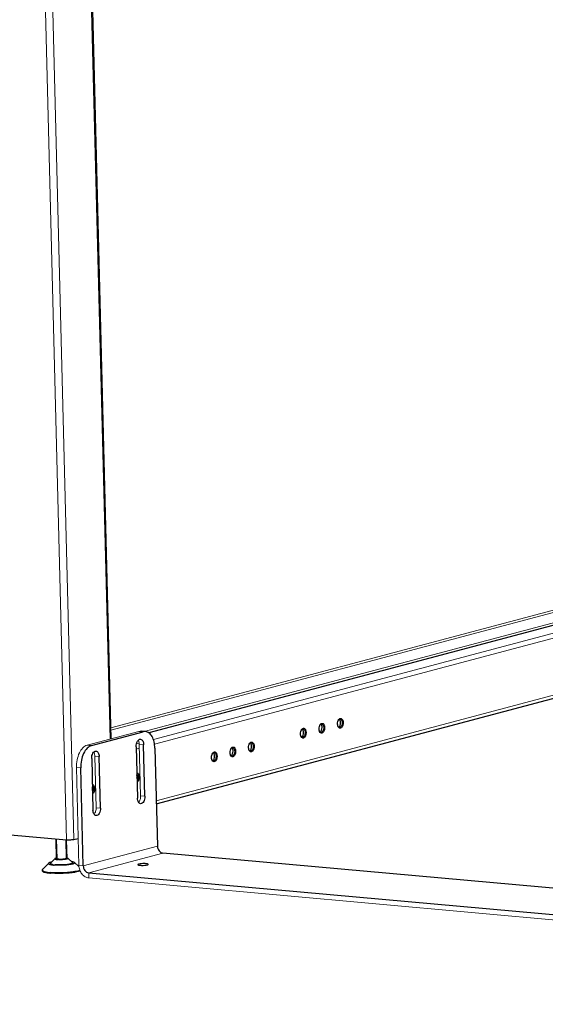
# Model space of a CAD drawing. Units: millimetres. Extents: x 1 to 6061, y 332 to 5575.
# Drawn here: x 1311 to 1713, y 1088 to 1841 of the extents above; entities that cross this region are included whole.
import ezdxf

# ---------------------------------------------------------------- set-up
doc = ezdxf.new("R2010")
doc.units = ezdxf.units.MM
doc.header["$LTSCALE"] = 10
doc.layers.add('ALL_ASSEM_MEMBER', color=7, linetype='Continuous')
for name, color, linetype, lineweight in [('VELOPA-Dun', 6, 'Continuous', 9), ('VELOPA-FIG10', 2, 'Continuous', 9), ('VELOPA-FIG25', 4, 'Continuous', 25)]:
    doc.layers.add(name, color=color, linetype=linetype, lineweight=lineweight)

msp = doc.modelspace()

# ---------------------------------------------------------------- linework, layer by layer
at = {"layer": 'ALL_ASSEM_MEMBER', "color": 2, "linetype": 'Continuous'}
for p, q in [((1338.79, 1214.62), (1339.17, 1199.57)), ((1346, 1213.97), (1346.36, 1199.75))]:
    msp.add_line(p, q, dxfattribs=at)
for points, knots in [([(1340.72, 1199.12), (1340.66, 1199.13), (1340.56, 1199.14), (1340.44, 1199.15), (1340.38, 1199.16), (1340.33, 1199.16), (1340.28, 1199.17), (1340.24, 1199.17), (1340.21, 1199.18), (1340.2, 1199.18), (1340.2, 1199.18), (1340.19, 1199.18), (1340.18, 1199.18), (1340.16, 1199.19), (1340.13, 1199.19), (1340.1, 1199.2), (1340.04, 1199.21), (1339.97, 1199.22), (1339.91, 1199.23), (1339.85, 1199.24), (1339.82, 1199.25), (1339.79, 1199.25), (1339.77, 1199.26), (1339.76, 1199.26), (1339.75, 1199.26), (1339.75, 1199.26), (1339.74, 1199.26), (1339.73, 1199.27), (1339.7, 1199.27), (1339.67, 1199.28), (1339.64, 1199.29), (1339.61, 1199.3), (1339.58, 1199.31), (1339.55, 1199.32), (1339.52, 1199.33), (1339.49, 1199.34), (1339.47, 1199.34), (1339.46, 1199.35), (1339.45, 1199.35), (1339.44, 1199.35), (1339.43, 1199.35), (1339.43, 1199.36), (1339.43, 1199.36), (1339.42, 1199.36), (1339.42, 1199.36), (1339.41, 1199.37), (1339.4, 1199.37), (1339.39, 1199.38), (1339.37, 1199.39), (1339.35, 1199.4), (1339.34, 1199.41), (1339.32, 1199.42), (1339.3, 1199.43), (1339.28, 1199.44), (1339.26, 1199.44), (1339.25, 1199.45), (1339.24, 1199.46), (1339.24, 1199.46), (1339.23, 1199.46), (1339.23, 1199.46), (1339.23, 1199.46), (1339.23, 1199.47), (1339.23, 1199.47), (1339.22, 1199.48), (1339.22, 1199.49), (1339.21, 1199.5), (1339.2, 1199.52), (1339.19, 1199.54), (1339.18, 1199.55), (1339.18, 1199.56), (1339.17, 1199.57), (1339.17, 1199.57), (1339.17, 1199.58), (1339.17, 1199.58), (1339.17, 1199.58), (1339.17, 1199.58), (1339.17, 1199.59), (1339.17, 1199.59), (1339.18, 1199.6), (1339.19, 1199.61), (1339.19, 1199.62), (1339.2, 1199.63), (1339.22, 1199.66), (1339.23, 1199.68), (1339.24, 1199.7)], [0, 0, 0, 0, 0.0625, 0.09375, 0.109375, 0.125, 0.140625, 0.15625, 0.160156, 0.164062, 0.166016, 0.167969, 0.171875, 0.179688, 0.1875, 0.203125, 0.21875, 0.25, 0.28125, 0.296875, 0.3125, 0.320312, 0.328125, 0.332031, 0.333984, 0.335938, 0.339844, 0.34375, 0.359375, 0.375, 0.390625, 0.40625, 0.421875, 0.4375, 0.453125, 0.46875, 0.476562, 0.484375, 0.492188, 0.496094, 0.498047, 0.5, 0.501953, 0.503906, 0.507812, 0.515625, 0.523438, 0.53125, 0.546875, 0.5625, 0.578125, 0.59375, 0.609375, 0.625, 0.640625, 0.648438, 0.65625, 0.660156, 0.664062, 0.666016, 0.667969, 0.671875, 0.679688, 0.6875, 0.703125, 0.71875, 0.75, 0.78125, 0.796875, 0.8125, 0.820312, 0.828125, 0.832031, 0.833984, 0.835938, 0.839844, 0.84375, 0.851562, 0.859375, 0.875, 0.890625, 0.90625, 0.9375, 1, 1, 1, 1]), ([(1346.21, 1199.92), (1346.22, 1199.91), (1346.25, 1199.89), (1346.28, 1199.86), (1346.3, 1199.85), (1346.31, 1199.84), (1346.32, 1199.83), (1346.33, 1199.82), (1346.34, 1199.81), (1346.34, 1199.81), (1346.35, 1199.81), (1346.35, 1199.81), (1346.35, 1199.8), (1346.35, 1199.8), (1346.35, 1199.8), (1346.35, 1199.79), (1346.35, 1199.78), (1346.35, 1199.76), (1346.34, 1199.74), (1346.34, 1199.73), (1346.34, 1199.71), (1346.34, 1199.7), (1346.34, 1199.69), (1346.34, 1199.69), (1346.34, 1199.68), (1346.34, 1199.68), (1346.34, 1199.68), (1346.34, 1199.68), (1346.33, 1199.67), (1346.32, 1199.67), (1346.31, 1199.66), (1346.3, 1199.65), (1346.29, 1199.64), (1346.27, 1199.63), (1346.26, 1199.62), (1346.24, 1199.61), (1346.23, 1199.59), (1346.22, 1199.58), (1346.21, 1199.58), (1346.2, 1199.57), (1346.19, 1199.57), (1346.19, 1199.56), (1346.19, 1199.56), (1346.18, 1199.56), (1346.18, 1199.56), (1346.18, 1199.56), (1346.17, 1199.55), (1346.16, 1199.55), (1346.14, 1199.54), (1346.12, 1199.53), (1346.1, 1199.53), (1346.07, 1199.51), (1346.04, 1199.5), (1346.01, 1199.49), (1345.99, 1199.48), (1345.96, 1199.47), (1345.93, 1199.46), (1345.92, 1199.45), (1345.9, 1199.45), (1345.89, 1199.44), (1345.89, 1199.44), (1345.88, 1199.44), (1345.88, 1199.44), (1345.86, 1199.43), (1345.85, 1199.43), (1345.82, 1199.42), (1345.79, 1199.42), (1345.73, 1199.4), (1345.67, 1199.38), (1345.6, 1199.37), (1345.54, 1199.35), (1345.51, 1199.34), (1345.48, 1199.34), (1345.46, 1199.33), (1345.45, 1199.33), (1345.45, 1199.33), (1345.44, 1199.33), (1345.43, 1199.33), (1345.4, 1199.32), (1345.36, 1199.31), (1345.31, 1199.3), (1345.26, 1199.3), (1345.19, 1199.28), (1345.12, 1199.27), (1345.05, 1199.26), (1345.01, 1199.25), (1344.98, 1199.25), (1344.95, 1199.24), (1344.93, 1199.24), (1344.91, 1199.23), (1344.9, 1199.23), (1344.89, 1199.23), (1344.87, 1199.23), (1344.84, 1199.23), (1344.81, 1199.22), (1344.77, 1199.22), (1344.72, 1199.21), (1344.64, 1199.2), (1344.54, 1199.19), (1344.44, 1199.18), (1344.36, 1199.17), (1344.31, 1199.16), (1344.28, 1199.16), (1344.26, 1199.15), (1344.24, 1199.15), (1344.21, 1199.15), (1344.16, 1199.15), (1344.11, 1199.14), (1344.02, 1199.14), (1343.91, 1199.13), (1343.78, 1199.12), (1343.68, 1199.11), (1343.62, 1199.1), (1343.58, 1199.1), (1343.55, 1199.1), (1343.51, 1199.1), (1343.45, 1199.09), (1343.36, 1199.09), (1343.24, 1199.08), (1343.1, 1199.08), (1342.99, 1199.07), (1342.91, 1199.07), (1342.86, 1199.07), (1342.83, 1199.06), (1342.79, 1199.06), (1342.75, 1199.06), (1342.67, 1199.06), (1342.55, 1199.06), (1342.41, 1199.06), (1342.3, 1199.06), (1342.21, 1199.06), (1342.15, 1199.06), (1342.1, 1199.06), (1342.06, 1199.06), (1341.98, 1199.06), (1341.87, 1199.06), (1341.74, 1199.07), (1341.6, 1199.07), (1341.5, 1199.07), (1341.44, 1199.07), (1341.41, 1199.07), (1341.39, 1199.08), (1341.37, 1199.08), (1341.33, 1199.08), (1341.28, 1199.08), (1341.2, 1199.09), (1341.09, 1199.09), (1340.93, 1199.11), (1340.8, 1199.11), (1340.72, 1199.12)], [0, 0, 0, 0, 0.03125, 0.046875, 0.054688, 0.0625, 0.070312, 0.074219, 0.078125, 0.080078, 0.082031, 0.083008, 0.083984, 0.085938, 0.089844, 0.09375, 0.101562, 0.109375, 0.125, 0.140625, 0.148438, 0.15625, 0.160156, 0.164062, 0.166016, 0.166992, 0.167969, 0.169922, 0.171875, 0.175781, 0.179688, 0.1875, 0.195312, 0.203125, 0.210938, 0.21875, 0.226562, 0.234375, 0.238281, 0.242188, 0.246094, 0.248047, 0.249023, 0.25, 0.250977, 0.251953, 0.253906, 0.257812, 0.261719, 0.265625, 0.273438, 0.28125, 0.289062, 0.296875, 0.304688, 0.3125, 0.320312, 0.324219, 0.328125, 0.330078, 0.332031, 0.333008, 0.333984, 0.335938, 0.339844, 0.34375, 0.351562, 0.359375, 0.375, 0.390625, 0.398438, 0.40625, 0.410156, 0.414062, 0.416016, 0.416992, 0.417969, 0.419922, 0.421875, 0.429688, 0.4375, 0.445312, 0.453125, 0.46875, 0.476562, 0.484375, 0.488281, 0.492188, 0.496094, 0.498047, 0.5, 0.501953, 0.503906, 0.507812, 0.511719, 0.515625, 0.523438, 0.53125, 0.546875, 0.5625, 0.570312, 0.578125, 0.582031, 0.583984, 0.585938, 0.589844, 0.59375, 0.601562, 0.609375, 0.625, 0.640625, 0.65625, 0.660156, 0.664062, 0.667969, 0.671875, 0.679688, 0.6875, 0.703125, 0.71875, 0.734375, 0.742188, 0.746094, 0.75, 0.753906, 0.757812, 0.765625, 0.78125, 0.796875, 0.8125, 0.820312, 0.828125, 0.832031, 0.835938, 0.84375, 0.859375, 0.875, 0.890625, 0.90625, 0.910156, 0.914062, 0.916016, 0.917969, 0.921875, 0.929688, 0.9375, 0.953125, 0.96875, 1, 1, 1, 1])]:
    msp.add_open_spline(points, degree=3, knots=knots, dxfattribs=at)
at = {"layer": 'VELOPA-Dun', "linetype": 'Continuous'}
for p, q in [((1316.68, 2396.38), (1346.61, 1213.91)), ((1322.26, 2395.88), (1352.17, 1214.22)), ((1353.24, 2345.95), (1379.94, 1291.06)), ((1380.44, 1299.79), (1777.41, 1405.25)), ((1380.49, 1297.87), (1779.25, 1403.81)), ((1413.08, 1290.82), (1817.11, 1398.15)), ((1413.98, 1287.21), (1819.65, 1394.97)), ((1415.28, 1243.88), (1820.75, 1351.6)), ((1405.37, 1296.65), (1402.08, 1296.95)), ((1365.63, 1286.09), (1362.34, 1286.39)), ((1399.99, 1283.49), (1402.4, 1284.13)), ((1400.15, 1287.39), (1402.26, 1287.95)), ((1402.33, 1287.09), (1405.62, 1286.79)), ((1368.27, 1278.04), (1371.56, 1277.74)), ((1357.49, 1269.04), (1354.2, 1269.34)), ((1403.33, 1247.66), (1406.62, 1247.36)), ((1369.27, 1238.61), (1372.56, 1238.31)), ((1416.16, 1209.21), (1359.39, 1194.12)), ((1420.4, 1203.91), (1363.63, 1188.82)), ((1356.1, 1194.42), (1359.39, 1194.12)), ((1401.91, 1194.72), (1401.89, 1195.48)), ((1363.73, 1184.88), (1363.63, 1188.82))]:
    msp.add_line(p, q, dxfattribs=at)
at = {"layer": 'VELOPA-FIG10', "color": 3, "linetype": 'Continuous'}
for p, q in [((1801.06, 1401.84), (1406.01, 1296.9)), ((1362.34, 1286.39), (1402.08, 1296.95)), ((1403.33, 1247.66), (1402.33, 1287.09)), ((1369.27, 1238.61), (1368.27, 1278.04)), ((1356.1, 1194.42), (1354.2, 1269.34)), ((1363.73, 1184.88), (2988.07, 1038.51))]:
    msp.add_line(p, q, dxfattribs=at)
msp.add_open_spline([(1402.08, 1296.95), (1402.64, 1297.09), (1403.23, 1297.15), (1403.8, 1297.1)], degree=3, dxfattribs=at)
for points, knots in [([(1401.5, 1290.21), (1401.63, 1290.01), (1402.13, 1289.04), (1402.31, 1287.93), (1402.33, 1287.09)], [0, 0, 0, 0, 0.222395, 1, 1, 1, 1]), ([(1354.2, 1269.34), (1354.15, 1271.29), (1354.48, 1275.12), (1356.12, 1280.31), (1358.65, 1284.35), (1361.12, 1286.06), (1362.34, 1286.39)], [0, 0, 0, 0, 0.293012, 0.571453, 0.810024, 1, 1, 1, 1]), ([(1367.44, 1281.17), (1367.57, 1280.96), (1368.07, 1279.99), (1368.25, 1278.88), (1368.27, 1278.04)], [0, 0, 0, 0, 0.222395, 1, 1, 1, 1]), ([(1403.33, 1247.66), (1403.35, 1246.72), (1403.12, 1244.96), (1402.33, 1243.32), (1401.78, 1242.73)], [0, 0, 0, 0, 0.535969, 1, 1, 1, 1]), ([(1369.27, 1238.61), (1369.29, 1237.67), (1369.06, 1235.91), (1368.27, 1234.27), (1367.71, 1233.68)], [0, 0, 0, 0, 0.535969, 1, 1, 1, 1]), ([(1356.1, 1194.42), (1356.13, 1193.25), (1356.57, 1190.93), (1358.23, 1187.89), (1360.69, 1185.67), (1362.73, 1184.97), (1363.73, 1184.88)], [0, 0, 0, 0, 0.26531, 0.526903, 0.773081, 1, 1, 1, 1])]:
    msp.add_open_spline(points, degree=3, knots=knots, dxfattribs=at)
at = {"layer": 'VELOPA-FIG25', "linetype": 'Continuous'}
for p, q in [((1353.96, 2345.89), (1380.65, 1291.25)), ((1801.11, 1399.87), (1409.57, 1295.86)), ((1415.34, 1241.67), (1819.05, 1348.92)), ((1365.63, 1286.09), (1405.37, 1296.65)), ((1407.09, 1296.8), (1403.8, 1297.1)), ((1399.94, 1285.28), (1400.94, 1245.85)), ((1406.62, 1247.36), (1405.62, 1286.79)), ((1414.26, 1284.12), (1416.16, 1209.21)), ((1365.88, 1276.23), (1366.88, 1236.8)), ((1372.56, 1238.31), (1371.56, 1277.74)), ((1359.39, 1194.12), (1357.49, 1269.04)), ((1303.82, 1217.77), (1346.61, 1213.91)), ((1338.38, 1214.65), (1338.77, 1199.56)), ((1346.41, 1213.93), (1346.76, 1199.76)), ((1352.17, 1214.22), (1355.57, 1215.12)), ((1337.83, 1199.68), (1334.47, 1196.24)), ((1347.69, 1199.93), (1351.22, 1196.66)), ((2160.17, 1137.24), (1420.4, 1203.91)), ((1327.98, 1190.9), (1327.99, 1190.41)), ((1332.99, 1196.24), (1328.19, 1191.33)), ((1352.7, 1196.74), (1356.16, 1193.54)), ((1363.63, 1188.82), (2987.97, 1042.45))]:
    msp.add_line(p, q, dxfattribs=at)
for centre, radius, start, end in [((1556.77, 1304.25), 2.44, 136.00616, 139.90171), ((1556.62, 1304.39), 2.23, 134.07082, 135.97517), ((1528.38, 1296.71), 2.44, 136.00616, 139.90171), ((1528.23, 1296.85), 2.23, 134.07082, 135.97517), ((1542.29, 1298.17), 2.34, 210.5903, 215.6258), ((1542.11, 1298.04), 2.12, 215.68464, 217.18273), ((1542.57, 1300.48), 2.44, 136.00616, 139.90171), ((1542.42, 1300.62), 2.23, 134.07082, 135.97517), ((1556.48, 1301.94), 2.34, 210.5903, 215.6258), ((1556.3, 1301.81), 2.12, 215.68464, 217.18273), ((1528.1, 1294.4), 2.34, 210.5903, 215.6258), ((1527.92, 1294.27), 2.12, 215.68464, 217.18273), ((1474.45, 1282.38), 2.44, 136.00616, 139.90171), ((1474.3, 1282.53), 2.23, 134.07082, 135.97517), ((1488.36, 1283.84), 2.34, 210.5903, 215.6258), ((1488.18, 1283.72), 2.12, 215.68464, 217.18273), ((1488.64, 1286.16), 2.44, 136.00616, 139.90171), ((1488.5, 1286.3), 2.23, 134.07082, 135.97517), ((1459.97, 1276.3), 2.34, 210.5903, 215.6258), ((1459.79, 1276.18), 2.12, 215.68464, 217.18273), ((1460.26, 1278.61), 2.44, 136.00616, 139.90171), ((1460.11, 1278.76), 2.23, 134.07082, 135.97517), ((1474.17, 1280.07), 2.34, 210.5903, 215.6258), ((1473.99, 1279.95), 2.12, 215.68464, 217.18273), ((1394.01, 1262.24), 6.59, 352.96607, 1.41704), ((1395.05, 1262.15), 5.68, 346.23429, 1.45433), ((1359.95, 1253.19), 6.59, 352.8951, 1.41694), ((1360.98, 1253.1), 5.68, 346.36615, 1.45199), ((1341.78, 1213.38), 14.38, 264.86001, 265.70696)]:
    msp.add_arc(centre, radius, start, end, dxfattribs=at)
for points, knots in [([(1540.85, 1302.25), (1540.99, 1302.45), (1541.3, 1302.79), (1541.87, 1303.11), (1542.48, 1303.16), (1543.04, 1302.91), (1543.51, 1302.41), (1544.01, 1301.44), (1544.15, 1300.56), (1544.16, 1299.96)], [0, 0, 0, 0, 0.127383, 0.236229, 0.334115, 0.434362, 0.548918, 0.682933, 1, 1, 1, 1]), ([(1554.1, 1302.6), (1554.08, 1303.23), (1554.22, 1304.43), (1554.7, 1305.57), (1555.04, 1306.02)], [0, 0, 0, 0, 0.526927, 1, 1, 1, 1]), ([(1558.36, 1303.73), (1558.37, 1303.33), (1558.32, 1302.56), (1558.05, 1301.46), (1557.61, 1300.51), (1557.04, 1299.81), (1556.35, 1299.4), (1555.31, 1299.42), (1554.77, 1300.1), (1554.55, 1300.56)], [0, 0, 0, 0, 0.163022, 0.322127, 0.467229, 0.591479, 0.694565, 0.786616, 1, 1, 1, 1]), ([(1554.93, 1300.21), (1555.16, 1300.33), (1555.62, 1300.75), (1556.27, 1301.94), (1556.45, 1303.05), (1556.43, 1303.8)], [0, 0, 0, 0, 0.199547, 0.44246, 1, 1, 1, 1]), ([(1555.04, 1306.02), (1555.18, 1306.22), (1555.49, 1306.56), (1556.06, 1306.88), (1556.67, 1306.93), (1557.24, 1306.68), (1557.7, 1306.18), (1558.2, 1305.21), (1558.34, 1304.33), (1558.36, 1303.73)], [0, 0, 0, 0, 0.127383, 0.236229, 0.334115, 0.434362, 0.548918, 0.682933, 1, 1, 1, 1]), ([(1555.06, 1306), (1555.21, 1306.14), (1555.53, 1306.38), (1555.93, 1306.45), (1556.11, 1306.44)], [0, 0, 0, 0, 0.534744, 1, 1, 1, 1]), ([(1556.43, 1303.8), (1556.41, 1304.31), (1556.28, 1305.22), (1555.79, 1306.05), (1555.48, 1306.3)], [0, 0, 0, 0, 0.559752, 1, 1, 1, 1]), ([(1557.66, 1303.69), (1557.67, 1303.21), (1557.58, 1302.29), (1557.2, 1301.22), (1556.74, 1300.55), (1556.37, 1300.2), (1555.95, 1299.98), (1555.66, 1299.95), (1555.52, 1299.96)], [0, 0, 0, 0, 0.303443, 0.585554, 0.708851, 0.817501, 0.912862, 1, 1, 1, 1]), ([(1556.11, 1306.44), (1556.32, 1306.42), (1556.78, 1306.21), (1557.26, 1305.57), (1557.57, 1304.7), (1557.65, 1304.04), (1557.66, 1303.69)], [0, 0, 0, 0, 0.189224, 0.415439, 0.689287, 1, 1, 1, 1]), ([(1414.26, 1284.12), (1414.22, 1285.75), (1413.86, 1288.8), (1412.41, 1292.83), (1410.18, 1295.77), (1408.08, 1296.71), (1407.09, 1296.8)], [0, 0, 0, 0, 0.310714, 0.584561, 0.810776, 1, 1, 1, 1]), ([(1525.72, 1295.06), (1525.7, 1295.69), (1525.84, 1296.89), (1526.32, 1298.02), (1526.66, 1298.48)], [0, 0, 0, 0, 0.526927, 1, 1, 1, 1]), ([(1529.97, 1296.19), (1529.98, 1295.79), (1529.93, 1295.02), (1529.66, 1293.92), (1529.23, 1292.97), (1528.65, 1292.27), (1527.97, 1291.86), (1526.93, 1291.88), (1526.39, 1292.56), (1526.16, 1293.02)], [0, 0, 0, 0, 0.163022, 0.322127, 0.467229, 0.591479, 0.694565, 0.786616, 1, 1, 1, 1]), ([(1526.54, 1292.67), (1526.78, 1292.79), (1527.23, 1293.21), (1527.88, 1294.4), (1528.06, 1295.51), (1528.04, 1296.26)], [0, 0, 0, 0, 0.199547, 0.44246, 1, 1, 1, 1]), ([(1526.66, 1298.48), (1526.8, 1298.68), (1527.11, 1299.02), (1527.68, 1299.34), (1528.29, 1299.39), (1528.85, 1299.14), (1529.32, 1298.64), (1529.82, 1297.67), (1529.96, 1296.79), (1529.97, 1296.19)], [0, 0, 0, 0, 0.127383, 0.236229, 0.334115, 0.434362, 0.548918, 0.682933, 1, 1, 1, 1]), ([(1526.68, 1298.46), (1526.83, 1298.6), (1527.15, 1298.84), (1527.55, 1298.91), (1527.72, 1298.89)], [0, 0, 0, 0, 0.534744, 1, 1, 1, 1]), ([(1528.04, 1296.26), (1528.03, 1296.77), (1527.89, 1297.68), (1527.41, 1298.51), (1527.09, 1298.76)], [0, 0, 0, 0, 0.559752, 1, 1, 1, 1]), ([(1529.28, 1296.15), (1529.29, 1295.67), (1529.2, 1294.75), (1528.82, 1293.68), (1528.36, 1293.01), (1527.98, 1292.66), (1527.57, 1292.44), (1527.28, 1292.41), (1527.14, 1292.42)], [0, 0, 0, 0, 0.303443, 0.585554, 0.708851, 0.817501, 0.912862, 1, 1, 1, 1]), ([(1527.72, 1298.89), (1527.94, 1298.88), (1528.39, 1298.67), (1528.88, 1298.03), (1529.19, 1297.16), (1529.27, 1296.5), (1529.28, 1296.15)], [0, 0, 0, 0, 0.189224, 0.415439, 0.689287, 1, 1, 1, 1]), ([(1539.91, 1298.83), (1539.89, 1299.46), (1540.03, 1300.66), (1540.51, 1301.8), (1540.85, 1302.25)], [0, 0, 0, 0, 0.526927, 1, 1, 1, 1]), ([(1540.35, 1296.79), (1540.28, 1296.93), (1540.02, 1297.58), (1539.92, 1298.29), (1539.91, 1298.83)], [0, 0, 0, 0, 0.22906, 1, 1, 1, 1]), ([(1544.16, 1299.96), (1544.17, 1299.56), (1544.12, 1298.79), (1543.86, 1297.69), (1543.42, 1296.74), (1542.85, 1296.04), (1542.16, 1295.63), (1541.12, 1295.65), (1540.58, 1296.33), (1540.35, 1296.79)], [0, 0, 0, 0, 0.163022, 0.322127, 0.467229, 0.591479, 0.694565, 0.786616, 1, 1, 1, 1]), ([(1541.33, 1296.19), (1541.16, 1296.21), (1540.8, 1296.34), (1540.54, 1296.61), (1540.42, 1296.76)], [0, 0, 0, 0, 0.467536, 1, 1, 1, 1]), ([(1540.73, 1296.44), (1540.97, 1296.56), (1541.42, 1296.98), (1542.07, 1298.17), (1542.25, 1299.28), (1542.24, 1300.03)], [0, 0, 0, 0, 0.199547, 0.44246, 1, 1, 1, 1]), ([(1540.87, 1302.23), (1541.02, 1302.37), (1541.34, 1302.61), (1541.74, 1302.68), (1541.92, 1302.67)], [0, 0, 0, 0, 0.534744, 1, 1, 1, 1]), ([(1542.24, 1300.03), (1542.22, 1300.54), (1542.09, 1301.45), (1541.6, 1302.28), (1541.28, 1302.53)], [0, 0, 0, 0, 0.559752, 1, 1, 1, 1]), ([(1543.47, 1299.92), (1543.48, 1299.44), (1543.39, 1298.52), (1543.01, 1297.45), (1542.55, 1296.78), (1542.17, 1296.43), (1541.76, 1296.21), (1541.47, 1296.18), (1541.33, 1296.19)], [0, 0, 0, 0, 0.303443, 0.585554, 0.708851, 0.817501, 0.912862, 1, 1, 1, 1]), ([(1541.92, 1302.67), (1542.13, 1302.65), (1542.59, 1302.44), (1543.07, 1301.8), (1543.38, 1300.93), (1543.46, 1300.27), (1543.47, 1299.92)], [0, 0, 0, 0, 0.189224, 0.415439, 0.689287, 1, 1, 1, 1]), ([(1554.55, 1300.56), (1554.48, 1300.7), (1554.22, 1301.35), (1554.11, 1302.06), (1554.1, 1302.6)], [0, 0, 0, 0, 0.22906, 1, 1, 1, 1]), ([(1555.52, 1299.96), (1555.35, 1299.98), (1554.99, 1300.11), (1554.73, 1300.38), (1554.61, 1300.53)], [0, 0, 0, 0, 0.467536, 1, 1, 1, 1]), ([(1399.94, 1285.28), (1399.93, 1286.02), (1400.07, 1287.44), (1400.75, 1289.31), (1401.78, 1290.68), (1402.8, 1291.06), (1403.23, 1291.02)], [0, 0, 0, 0, 0.30473, 0.588036, 0.819599, 1, 1, 1, 1]), ([(1403.23, 1291.02), (1403.56, 1290.99), (1404.26, 1290.67), (1405, 1289.69), (1405.49, 1288.35), (1405.61, 1287.33), (1405.62, 1286.79)], [0, 0, 0, 0, 0.189224, 0.415439, 0.689288, 1, 1, 1, 1]), ([(1486.92, 1287.93), (1487.06, 1288.12), (1487.37, 1288.46), (1487.94, 1288.79), (1488.55, 1288.83), (1489.11, 1288.58), (1489.58, 1288.09), (1490.08, 1287.11), (1490.22, 1286.24), (1490.23, 1285.63)], [0, 0, 0, 0, 0.127383, 0.236229, 0.334115, 0.434362, 0.548918, 0.682933, 1, 1, 1, 1]), ([(1486.94, 1287.9), (1487.09, 1288.05), (1487.41, 1288.28), (1487.81, 1288.35), (1487.99, 1288.34)], [0, 0, 0, 0, 0.534744, 1, 1, 1, 1]), ([(1488.31, 1285.7), (1488.29, 1286.21), (1488.16, 1287.12), (1487.67, 1287.96), (1487.35, 1288.2)], [0, 0, 0, 0, 0.559752, 1, 1, 1, 1]), ([(1487.99, 1288.34), (1488.2, 1288.32), (1488.66, 1288.11), (1489.14, 1287.48), (1489.45, 1286.61), (1489.53, 1285.94), (1489.54, 1285.59)], [0, 0, 0, 0, 0.189224, 0.415439, 0.689287, 1, 1, 1, 1]), ([(1526.16, 1293.02), (1526.09, 1293.16), (1525.83, 1293.81), (1525.73, 1294.52), (1525.72, 1295.06)], [0, 0, 0, 0, 0.22906, 1, 1, 1, 1]), ([(1527.14, 1292.42), (1526.97, 1292.44), (1526.61, 1292.57), (1526.34, 1292.84), (1526.23, 1292.99)], [0, 0, 0, 0, 0.467536, 1, 1, 1, 1]), ([(1365.63, 1286.09), (1364.41, 1285.77), (1361.94, 1284.05), (1359.41, 1280.01), (1357.77, 1274.82), (1357.44, 1270.99), (1357.49, 1269.04)], [0, 0, 0, 0, 0.189976, 0.428547, 0.706988, 1, 1, 1, 1]), ([(1365.88, 1276.23), (1365.86, 1276.97), (1366.01, 1278.39), (1366.69, 1280.26), (1367.72, 1281.63), (1368.74, 1282.01), (1369.17, 1281.97)], [0, 0, 0, 0, 0.30473, 0.588036, 0.819599, 1, 1, 1, 1]), ([(1369.17, 1281.97), (1369.5, 1281.94), (1370.2, 1281.62), (1370.94, 1280.64), (1371.43, 1279.3), (1371.55, 1278.28), (1371.56, 1277.74)], [0, 0, 0, 0, 0.189224, 0.415439, 0.689288, 1, 1, 1, 1]), ([(1458.53, 1280.39), (1458.68, 1280.58), (1458.99, 1280.92), (1459.55, 1281.25), (1460.16, 1281.29), (1460.73, 1281.04), (1461.2, 1280.55), (1461.7, 1279.57), (1461.84, 1278.7), (1461.85, 1278.09)], [0, 0, 0, 0, 0.127383, 0.236229, 0.334115, 0.434362, 0.548918, 0.682933, 1, 1, 1, 1]), ([(1458.56, 1280.36), (1458.71, 1280.5), (1459.03, 1280.74), (1459.42, 1280.81), (1459.6, 1280.8)], [0, 0, 0, 0, 0.534744, 1, 1, 1, 1]), ([(1459.92, 1278.16), (1459.91, 1278.67), (1459.77, 1279.58), (1459.29, 1280.42), (1458.97, 1280.66)], [0, 0, 0, 0, 0.559752, 1, 1, 1, 1]), ([(1459.6, 1280.8), (1459.82, 1280.78), (1460.27, 1280.57), (1460.75, 1279.94), (1461.07, 1279.07), (1461.15, 1278.4), (1461.16, 1278.05)], [0, 0, 0, 0, 0.189224, 0.415439, 0.689287, 1, 1, 1, 1]), ([(1471.79, 1280.73), (1471.77, 1281.36), (1471.91, 1282.57), (1472.39, 1283.7), (1472.73, 1284.16)], [0, 0, 0, 0, 0.526927, 1, 1, 1, 1]), ([(1472.23, 1278.69), (1472.16, 1278.84), (1471.9, 1279.48), (1471.8, 1280.19), (1471.79, 1280.73)], [0, 0, 0, 0, 0.22906, 1, 1, 1, 1]), ([(1476.04, 1281.86), (1476.05, 1281.47), (1476, 1280.69), (1475.73, 1279.59), (1475.3, 1278.65), (1474.72, 1277.94), (1474.04, 1277.54), (1473, 1277.55), (1472.46, 1278.23), (1472.23, 1278.69)], [0, 0, 0, 0, 0.163022, 0.322127, 0.467229, 0.591479, 0.694565, 0.786616, 1, 1, 1, 1]), ([(1472.61, 1278.34), (1472.85, 1278.46), (1473.3, 1278.89), (1473.95, 1280.08), (1474.13, 1281.18), (1474.11, 1281.93)], [0, 0, 0, 0, 0.199547, 0.44246, 1, 1, 1, 1]), ([(1472.73, 1284.16), (1472.87, 1284.35), (1473.18, 1284.69), (1473.75, 1285.02), (1474.36, 1285.06), (1474.92, 1284.81), (1475.39, 1284.32), (1475.89, 1283.34), (1476.03, 1282.47), (1476.04, 1281.86)], [0, 0, 0, 0, 0.127383, 0.236229, 0.334115, 0.434362, 0.548918, 0.682933, 1, 1, 1, 1]), ([(1472.75, 1284.13), (1472.9, 1284.28), (1473.22, 1284.51), (1473.62, 1284.58), (1473.79, 1284.57)], [0, 0, 0, 0, 0.534744, 1, 1, 1, 1]), ([(1474.11, 1281.93), (1474.1, 1282.44), (1473.96, 1283.35), (1473.48, 1284.19), (1473.16, 1284.43)], [0, 0, 0, 0, 0.559752, 1, 1, 1, 1]), ([(1475.35, 1281.82), (1475.36, 1281.35), (1475.27, 1280.42), (1474.89, 1279.36), (1474.43, 1278.69), (1474.05, 1278.33), (1473.64, 1278.12), (1473.35, 1278.08), (1473.21, 1278.09)], [0, 0, 0, 0, 0.303443, 0.585554, 0.708851, 0.817501, 0.912862, 1, 1, 1, 1]), ([(1473.79, 1284.57), (1474.01, 1284.55), (1474.46, 1284.34), (1474.95, 1283.71), (1475.26, 1282.84), (1475.34, 1282.17), (1475.35, 1281.82)], [0, 0, 0, 0, 0.189224, 0.415439, 0.689287, 1, 1, 1, 1]), ([(1485.98, 1284.5), (1485.96, 1285.13), (1486.1, 1286.34), (1486.58, 1287.47), (1486.92, 1287.93)], [0, 0, 0, 0, 0.526927, 1, 1, 1, 1]), ([(1486.43, 1282.46), (1486.35, 1282.61), (1486.09, 1283.25), (1485.99, 1283.96), (1485.98, 1284.5)], [0, 0, 0, 0, 0.22906, 1, 1, 1, 1]), ([(1490.23, 1285.63), (1490.24, 1285.24), (1490.19, 1284.46), (1489.93, 1283.36), (1489.49, 1282.42), (1488.92, 1281.71), (1488.23, 1281.31), (1487.19, 1281.32), (1486.65, 1282), (1486.43, 1282.46)], [0, 0, 0, 0, 0.163022, 0.322127, 0.467229, 0.591479, 0.694565, 0.786616, 1, 1, 1, 1]), ([(1487.4, 1281.86), (1487.23, 1281.88), (1486.87, 1282.01), (1486.61, 1282.28), (1486.49, 1282.43)], [0, 0, 0, 0, 0.467536, 1, 1, 1, 1]), ([(1486.8, 1282.11), (1487.04, 1282.24), (1487.49, 1282.66), (1488.14, 1283.85), (1488.32, 1284.95), (1488.31, 1285.7)], [0, 0, 0, 0, 0.199547, 0.44246, 1, 1, 1, 1]), ([(1489.54, 1285.59), (1489.55, 1285.12), (1489.46, 1284.19), (1489.08, 1283.13), (1488.62, 1282.46), (1488.24, 1282.1), (1487.83, 1281.89), (1487.54, 1281.85), (1487.4, 1281.86)], [0, 0, 0, 0, 0.303443, 0.585554, 0.708851, 0.817501, 0.912862, 1, 1, 1, 1]), ([(1457.59, 1276.96), (1457.58, 1277.59), (1457.72, 1278.8), (1458.2, 1279.93), (1458.53, 1280.39)], [0, 0, 0, 0, 0.526927, 1, 1, 1, 1]), ([(1458.04, 1274.92), (1457.97, 1275.07), (1457.71, 1275.71), (1457.61, 1276.42), (1457.59, 1276.96)], [0, 0, 0, 0, 0.22906, 1, 1, 1, 1]), ([(1461.85, 1278.09), (1461.86, 1277.7), (1461.81, 1276.92), (1461.54, 1275.82), (1461.1, 1274.88), (1460.53, 1274.17), (1459.85, 1273.77), (1458.81, 1273.78), (1458.27, 1274.46), (1458.04, 1274.92)], [0, 0, 0, 0, 0.163022, 0.322127, 0.467229, 0.591479, 0.694565, 0.786616, 1, 1, 1, 1]), ([(1459.02, 1274.32), (1458.85, 1274.34), (1458.49, 1274.47), (1458.22, 1274.74), (1458.1, 1274.89)], [0, 0, 0, 0, 0.467536, 1, 1, 1, 1]), ([(1458.42, 1274.57), (1458.66, 1274.69), (1459.11, 1275.12), (1459.76, 1276.31), (1459.94, 1277.41), (1459.92, 1278.16)], [0, 0, 0, 0, 0.199547, 0.44246, 1, 1, 1, 1]), ([(1461.16, 1278.05), (1461.17, 1277.58), (1461.07, 1276.65), (1460.69, 1275.59), (1460.24, 1274.92), (1459.86, 1274.56), (1459.45, 1274.35), (1459.15, 1274.31), (1459.02, 1274.32)], [0, 0, 0, 0, 0.303443, 0.585554, 0.708851, 0.817501, 0.912862, 1, 1, 1, 1]), ([(1473.21, 1278.09), (1473.04, 1278.11), (1472.68, 1278.24), (1472.41, 1278.51), (1472.3, 1278.66)], [0, 0, 0, 0, 0.467536, 1, 1, 1, 1]), ([(1400.45, 1265.42), (1400.69, 1265.4), (1401.22, 1265.17), (1401.78, 1264.43), (1402.14, 1263.43), (1402.23, 1262.66), (1402.24, 1262.25)], [0, 0, 0, 0, 0.189188, 0.415325, 0.689184, 1, 1, 1, 1]), ([(1400.46, 1264.81), (1400.82, 1264.59), (1401.39, 1263.72), (1401.53, 1262.76), (1401.55, 1262.22)], [0, 0, 0, 0, 0.432943, 1, 1, 1, 1]), ([(1400.73, 1262.29), (1400.72, 1262.41), (1400.69, 1262.88), (1400.6, 1263.35), (1400.49, 1263.68)], [0, 0, 0, 0, 0.262352, 1, 1, 1, 1]), ([(1400.6, 1262.4), (1400.6, 1262.48), (1400.58, 1262.8), (1400.55, 1263.11), (1400.5, 1263.34)], [0, 0, 0, 0, 0.255265, 1, 1, 1, 1]), ([(1401.55, 1262.22), (1401.56, 1261.63), (1401.42, 1260.52), (1400.94, 1259.48), (1400.61, 1259.09)], [0, 0, 0, 0, 0.532698, 1, 1, 1, 1]), ([(1402.24, 1262.25), (1402.27, 1261.42), (1402.07, 1260.19), (1401.37, 1258.84), (1400.89, 1258.34), (1400.63, 1258.18)], [0, 0, 0, 0, 0.552604, 0.796657, 1, 1, 1, 1]), ([(1366.39, 1256.38), (1366.63, 1256.35), (1367.16, 1256.12), (1367.72, 1255.38), (1368.08, 1254.38), (1368.17, 1253.61), (1368.18, 1253.21)], [0, 0, 0, 0, 0.189187, 0.415319, 0.689179, 1, 1, 1, 1]), ([(1366.4, 1255.76), (1366.76, 1255.54), (1367.33, 1254.67), (1367.47, 1253.71), (1367.49, 1253.17)], [0, 0, 0, 0, 0.432962, 1, 1, 1, 1]), ([(1366.66, 1253.24), (1366.66, 1253.36), (1366.63, 1253.83), (1366.54, 1254.3), (1366.43, 1254.62)], [0, 0, 0, 0, 0.262183, 1, 1, 1, 1]), ([(1367.49, 1253.17), (1367.5, 1252.58), (1367.36, 1251.47), (1366.88, 1250.43), (1366.55, 1250.04)], [0, 0, 0, 0, 0.532682, 1, 1, 1, 1]), ([(1368.18, 1253.21), (1368.2, 1252.37), (1367.98, 1250.87), (1367.14, 1249.48), (1366.57, 1249.13)], [0, 0, 0, 0, 0.555545, 1, 1, 1, 1]), ([(1403.33, 1241.63), (1403, 1241.66), (1402.3, 1241.97), (1401.56, 1242.95), (1401.08, 1244.29), (1400.96, 1245.31), (1400.94, 1245.85)], [0, 0, 0, 0, 0.189224, 0.415439, 0.689288, 1, 1, 1, 1]), ([(1406.62, 1247.36), (1406.64, 1246.63), (1406.5, 1245.2), (1405.82, 1243.33), (1404.78, 1241.96), (1403.76, 1241.59), (1403.33, 1241.63)], [0, 0, 0, 0, 0.30473, 0.588036, 0.819599, 1, 1, 1, 1]), ([(1369.27, 1232.58), (1368.94, 1232.61), (1368.24, 1232.92), (1367.5, 1233.9), (1367.02, 1235.24), (1366.9, 1236.26), (1366.88, 1236.8)], [0, 0, 0, 0, 0.189224, 0.415439, 0.689288, 1, 1, 1, 1]), ([(1372.56, 1238.31), (1372.58, 1237.58), (1372.44, 1236.15), (1371.76, 1234.28), (1370.72, 1232.91), (1369.7, 1232.54), (1369.27, 1232.58)], [0, 0, 0, 0, 0.30473, 0.588036, 0.819599, 1, 1, 1, 1]), ([(1352.17, 1214.22), (1351.8, 1214.12), (1350.94, 1213.98), (1349.09, 1213.82), (1347.6, 1213.82), (1346.61, 1213.91)], [0, 0, 0, 0, 0.203798, 0.4644, 1, 1, 1, 1]), ([(1416.16, 1209.21), (1416.19, 1207.93), (1416.99, 1205.48), (1419.27, 1204.01), (1420.4, 1203.91)], [0, 0, 0, 0, 0.528753, 1, 1, 1, 1]), ([(1337.83, 1199.68), (1337.8, 1199.64), (1337.75, 1199.57), (1337.8, 1199.42), (1337.95, 1199.31), (1338.19, 1199.21), (1338.51, 1199.12), (1339.1, 1199), (1339.58, 1198.94), (1339.93, 1198.91)], [0, 0, 0, 0, 0.054878, 0.103787, 0.173842, 0.27561, 0.410898, 0.578574, 1, 1, 1, 1]), ([(1338.73, 1200.05), (1338.54, 1200), (1338.23, 1199.91), (1337.92, 1199.77), (1337.83, 1199.68)], [0, 0, 0, 0, 0.614743, 1, 1, 1, 1]), ([(1338.77, 1199.56), (1338.77, 1199.5), (1338.94, 1199.35), (1339.51, 1199.17), (1340.07, 1199.1), (1340.49, 1199.06)], [0, 0, 0, 0, 0.106, 0.306469, 1, 1, 1, 1]), ([(1347.69, 1199.93), (1347.72, 1199.89), (1347.79, 1199.81), (1347.73, 1199.66), (1347.56, 1199.54), (1347.32, 1199.42), (1346.97, 1199.31), (1346.35, 1199.16), (1345.39, 1199.01), (1344.09, 1198.88), (1342.68, 1198.82), (1341.28, 1198.82), (1340.36, 1198.87), (1339.93, 1198.91)], [0, 0, 0, 0, 0.017081, 0.0326, 0.055413, 0.088682, 0.132835, 0.187393, 0.323682, 0.486993, 0.663929, 0.839785, 1, 1, 1, 1]), ([(1346.76, 1199.76), (1346.77, 1199.69), (1346.56, 1199.52), (1346.16, 1199.39), (1345.52, 1199.23), (1344.36, 1199.07), (1342.72, 1198.97), (1341.38, 1198.99), (1340.71, 1199.04)], [0, 0, 0, 0, 0.035808, 0.106359, 0.212943, 0.349641, 0.676172, 1, 1, 1, 1]), ([(1346.77, 1200.26), (1346.97, 1200.22), (1347.28, 1200.14), (1347.6, 1200.01), (1347.69, 1199.93)], [0, 0, 0, 0, 0.614676, 1, 1, 1, 1]), ([(1328.19, 1191.33), (1328.15, 1191.3), (1328.05, 1191.18), (1327.98, 1191.02), (1327.98, 1190.9)], [0, 0, 0, 0, 0.293244, 1, 1, 1, 1]), ([(1327.98, 1190.9), (1327.98, 1190.87), (1328, 1190.75), (1328.07, 1190.64), (1328.13, 1190.57)], [0, 0, 0, 0, 0.230389, 1, 1, 1, 1]), ([(1327.99, 1190.41), (1328, 1190.17), (1328.41, 1189.81), (1329.03, 1189.52), (1329.78, 1189.27), (1330.72, 1189.05), (1332.3, 1188.76), (1333.57, 1188.61), (1334.47, 1188.53)], [0, 0, 0, 0, 0.105826, 0.193162, 0.306458, 0.445404, 0.608668, 1, 1, 1, 1]), ([(1328.13, 1190.57), (1328.21, 1190.47), (1328.45, 1190.29), (1329.14, 1189.95), (1330.38, 1189.59), (1332.25, 1189.25), (1333.68, 1189.09), (1334.46, 1189.02)], [0, 0, 0, 0, 0.058225, 0.135282, 0.349513, 0.641044, 1, 1, 1, 1]), ([(1332.99, 1196.24), (1332.93, 1196.18), (1332.82, 1196.02), (1332.92, 1195.72), (1333.23, 1195.51), (1333.7, 1195.3), (1334.34, 1195.12), (1335.15, 1194.95), (1336.11, 1194.81), (1336.81, 1194.74), (1337.18, 1194.7)], [0, 0, 0, 0, 0.054882, 0.103785, 0.173821, 0.27557, 0.410858, 0.578523, 0.776094, 1, 1, 1, 1]), ([(1335.3, 1197.11), (1334.79, 1197.01), (1334.11, 1196.84), (1333.35, 1196.51), (1333.08, 1196.34), (1332.99, 1196.24)], [0, 0, 0, 0, 0.623079, 0.842427, 1, 1, 1, 1]), ([(1334.47, 1196.24), (1334.42, 1196.18), (1334.32, 1196.05), (1334.41, 1195.79), (1334.67, 1195.61), (1335.07, 1195.44), (1335.62, 1195.28), (1336.61, 1195.08), (1337.44, 1194.98), (1338.03, 1194.93)], [0, 0, 0, 0, 0.054873, 0.103784, 0.173833, 0.275598, 0.410905, 0.578583, 1, 1, 1, 1]), ([(1356.89, 1190.69), (1356.37, 1190.47), (1355.11, 1190.09), (1352.93, 1189.64), (1350.26, 1189.26), (1346.12, 1188.87), (1340.8, 1188.69), (1336.52, 1188.84), (1334.46, 1189.02)], [0, 0, 0, 0, 0.074188, 0.174015, 0.295214, 0.43212, 0.726198, 1, 1, 1, 1]), ([(1357.04, 1190.27), (1356.55, 1190.03), (1355.31, 1189.64), (1353.16, 1189.18), (1350.48, 1188.79), (1346.3, 1188.39), (1340.91, 1188.19), (1336.56, 1188.34), (1334.47, 1188.53)], [0, 0, 0, 0, 0.071737, 0.170023, 0.290609, 0.427715, 0.723797, 1, 1, 1, 1]), ([(1352.7, 1196.74), (1352.77, 1196.68), (1352.89, 1196.52), (1352.78, 1196.2), (1352.45, 1195.97), (1351.96, 1195.73), (1351.27, 1195.51), (1350.4, 1195.3), (1349.38, 1195.11), (1347.76, 1194.87), (1345.51, 1194.65), (1342.69, 1194.52), (1339.88, 1194.53), (1338.05, 1194.62), (1337.18, 1194.7)], [0, 0, 0, 0, 0.017088, 0.032604, 0.05541, 0.08867, 0.132818, 0.187372, 0.251403, 0.323683, 0.48699, 0.663925, 0.83979, 1, 1, 1, 1]), ([(1351.22, 1196.66), (1351.28, 1196.61), (1351.39, 1196.47), (1351.29, 1196.2), (1351.01, 1196.01), (1350.59, 1195.81), (1350.01, 1195.62), (1349.27, 1195.44), (1348.4, 1195.27), (1347.02, 1195.07), (1345.11, 1194.89), (1342.72, 1194.78), (1340.33, 1194.78), (1338.77, 1194.86), (1338.03, 1194.93)], [0, 0, 0, 0, 0.017094, 0.032608, 0.05541, 0.088665, 0.132807, 0.187357, 0.251386, 0.323666, 0.486975, 0.663914, 0.839783, 1, 1, 1, 1]), ([(1350.35, 1197.5), (1350.86, 1197.41), (1351.55, 1197.28), (1352.33, 1196.99), (1352.6, 1196.83), (1352.7, 1196.74)], [0, 0, 0, 0, 0.623053, 0.842412, 1, 1, 1, 1]), ([(1359.39, 1194.12), (1359.42, 1192.85), (1360.23, 1190.4), (1362.5, 1188.93), (1363.63, 1188.82)], [0, 0, 0, 0, 0.528753, 1, 1, 1, 1]), ([(1401.89, 1195.48), (1401.71, 1195.43), (1401.46, 1195.36), (1401.18, 1195.17), (1401.18, 1195.08)], [0, 0, 0, 0, 0.675443, 1, 1, 1, 1]), ([(1401.18, 1195.08), (1401.18, 1194.98), (1401.5, 1194.8), (1402.05, 1194.68), (1402.95, 1194.56), (1404.45, 1194.48), (1406.33, 1194.54), (1407.82, 1194.71), (1408.47, 1194.88)], [0, 0, 0, 0, 0.038625, 0.120204, 0.242594, 0.395025, 0.730227, 1, 1, 1, 1]), ([(1409.18, 1195.28), (1409.17, 1195.38), (1408.85, 1195.56), (1408.31, 1195.68), (1407.41, 1195.8), (1405.91, 1195.87), (1404.03, 1195.82), (1402.53, 1195.65), (1401.89, 1195.48)], [0, 0, 0, 0, 0.038625, 0.120204, 0.242594, 0.395025, 0.730227, 1, 1, 1, 1]), ([(1408.47, 1194.88), (1408.65, 1194.93), (1408.89, 1194.99), (1409.18, 1195.19), (1409.18, 1195.28)], [0, 0, 0, 0, 0.675443, 1, 1, 1, 1])]:
    msp.add_open_spline(points, degree=3, knots=knots, dxfattribs=at)
for points in [[(1407.09, 1296.8), (1406.52, 1296.85), (1405.93, 1296.8), (1405.37, 1296.65)], [(1366.54, 1253.35), (1366.53, 1253.67), (1366.5, 1253.98), (1366.44, 1254.29)]]:
    msp.add_open_spline(points, degree=3, dxfattribs=at)

doc.saveas('drawing.dxf')
